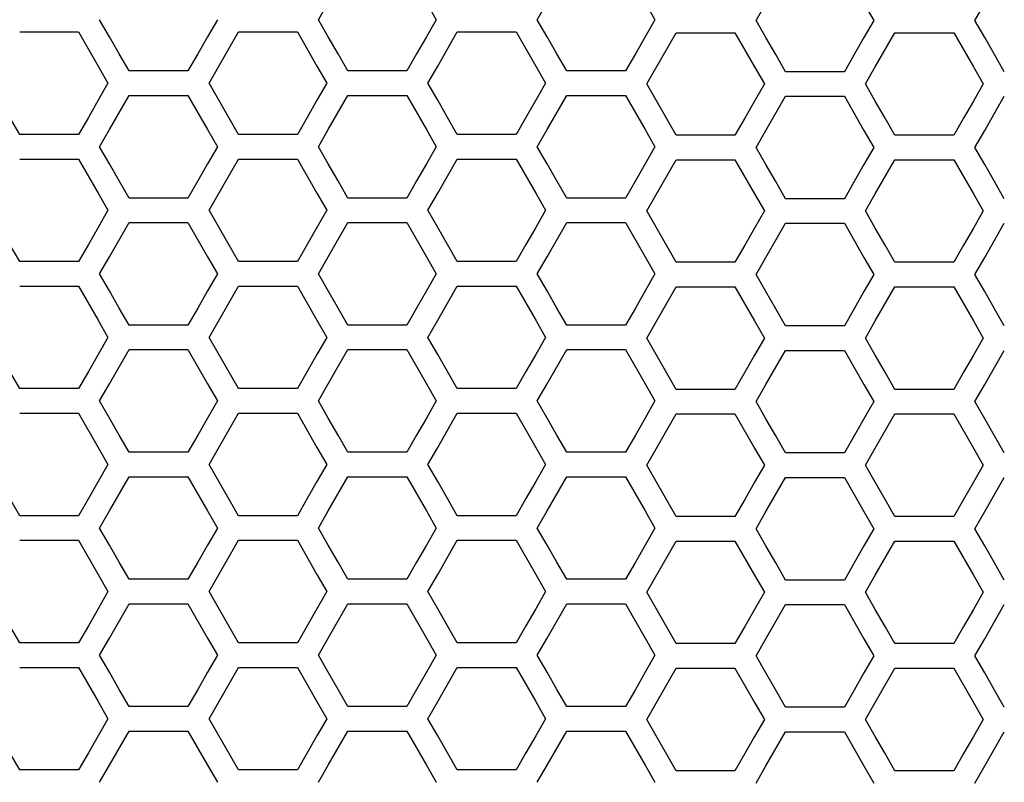
# Model space of a CAD drawing. Extents: x 773 to 5520, y -847 to 2975.
# Drawn here: x 1397 to 1458, y 1054 to 1101 of the extents above; entities that cross this region are included whole.
import ezdxf

# ---------------------------------------------------------------- set-up
doc = ezdxf.new("R2010")
doc.units = 0
doc.header["$MEASUREMENT"] = 0
doc.layers.get('0').update_dxf_attribs({"linetype": 'CONTINUOUS'})
doc.layers.get('Defpoints').update_dxf_attribs({"linetype": 'CONTINUOUS'})
doc.layers.add('OBJECT', color=1, linetype='CONTINUOUS')
doc.styles.get("Standard").update_dxf_attribs({"font": 'romans.shx', "oblique": 10, "height": 30})
doc.dimstyles.get("Standard").update_dxf_attribs({"dimtxt": 20, "dimasz": 20, "dimexe": 3, "dimexo": 30, "dimgap": 20, "dimtad": 0, "dimdec": 0, "dimzin": 0, "dimdsep": 46, "dimtxsty": 'Standard', "dimblk": 'OBLIQUE', "dimcen": 12, "dimclrd": 5, "dimclre": 5, "dimclrt": 7, "dimadec": 0, "dimazin": 0, "dimtfac": 1, "dimtdec": 0, "dimtofl": 0, "dimtmove": 0, "dimatfit": 3, "dimldrblk": 'OBLIQUE', "dimfxl": 1, "dimtolj": 1, "dimtzin": 0, "dimarcsym": 0})

# ---------------------------------------------------------------- blocks, each defined once
blk = doc.blocks.new('_Oblique')
at = {"layer": 'OBJECT', "color": 0, "lineweight": -2}
blk.add_line((-0.5, -0.5), (0.5, 0.5), dxfattribs=at)
blk = doc.blocks.new('*D147')
at = {"layer": 'Defpoints', "color": 0, "transparency": 16777216}
for p in [(2343.17, 1400), (1265.17, 1100.124), (2343.17, 1084.12)]:
    blk.add_point(p, dxfattribs=at)
at = {"layer": 'OBJECT', "color": 5, "lineweight": -2, "transparency": 16777216}
for p, q in [((1265.17, 1130.124), (1265.17, 1403)), ((2343.17, 1114.12), (2343.17, 1403)), ((1265.17, 1400), (1675.307, 1400)), ((2343.17, 1400), (1933.033, 1400))]:
    blk.add_line(p, q, dxfattribs=at)
at = {"layer": 'OBJECT', "color": 5, "lineweight": -2, "transparency": 16777216, "xscale": 20, "yscale": 20, "zscale": 20, "rotation": 180}
blk.add_blockref('_Oblique', (1265.17, 1400), dxfattribs=at)
at = {"layer": 'OBJECT', "color": 5, "lineweight": -2, "transparency": 16777216, "xscale": 20, "yscale": 20, "zscale": 20}
blk.add_blockref('_Oblique', (2343.17, 1400), dxfattribs=at)
at = {"layer": 'OBJECT', "color": 7, "transparency": 16777216, "insert": (1804.17, 1400), "char_height": 30, "attachment_point": 5}
blk.add_mtext('\\A1;1078mm\\P [42.44"]', dxfattribs=at)

msp = doc.modelspace()

# ---------------------------------------------------------------- linework, layer by layer
at = {"color": 7, "linetype": 'Continuous'}
for p, q in [((1415.422, 1101.185), (1416.033, 1102.249)), ((1422.143, 1102.249), (1422.754, 1101.185)), ((1429.053, 1101.185), (1429.664, 1102.249)), ((1435.774, 1102.249), (1436.386, 1101.185)), ((1442.684, 1101.14), (1443.295, 1102.204)), ((1449.406, 1102.204), (1450.017, 1101.14)), ((1456.316, 1101.14), (1456.927, 1102.204)), ((1402.402, 1100.121), (1401.791, 1101.185)), ((1409.123, 1101.185), (1408.512, 1100.121)), ((1416.033, 1100.121), (1415.422, 1101.185)), ((1422.754, 1101.185), (1422.143, 1100.121)), ((1429.664, 1100.121), (1429.053, 1101.185)), ((1436.386, 1101.185), (1435.774, 1100.121)), ((1443.295, 1100.076), (1442.684, 1101.14)), ((1450.017, 1101.14), (1449.406, 1100.076)), ((1456.927, 1100.076), (1456.316, 1101.14)), ((1396.809, 1100.423), (1400.475, 1100.423)), ((1400.475, 1100.423), (1401.697, 1098.295)), ((1403.013, 1099.057), (1402.402, 1100.121)), ((1408.512, 1100.121), (1407.901, 1099.057)), ((1408.607, 1097.231), (1410.44, 1100.423)), ((1410.44, 1100.423), (1414.106, 1100.423)), ((1414.106, 1100.423), (1415.328, 1098.295)), ((1416.644, 1099.057), (1416.033, 1100.121)), ((1422.143, 1100.121), (1421.532, 1099.057)), ((1422.849, 1098.295), (1424.071, 1100.423)), ((1424.071, 1100.423), (1427.738, 1100.423)), ((1427.738, 1100.423), (1428.96, 1098.295)), ((1430.275, 1099.057), (1429.664, 1100.121)), ((1435.774, 1100.121), (1435.163, 1099.057)), ((1435.87, 1097.185), (1437.703, 1100.377)), ((1437.703, 1100.377), (1441.369, 1100.377)), ((1441.369, 1100.377), (1442.591, 1098.249)), ((1443.906, 1099.012), (1443.295, 1100.076)), ((1449.406, 1100.076), (1448.795, 1099.012)), ((1450.112, 1098.249), (1451.334, 1100.377)), ((1451.334, 1100.377), (1455, 1100.377)), ((1455, 1100.377), (1456.222, 1098.249)), ((1457.538, 1099.012), (1456.927, 1100.076)), ((1403.624, 1097.993), (1403.013, 1099.057)), ((1407.901, 1099.057), (1407.29, 1097.993)), ((1417.255, 1097.993), (1416.644, 1099.057)), ((1421.532, 1099.057), (1420.921, 1097.993)), ((1430.886, 1097.993), (1430.275, 1099.057)), ((1435.163, 1099.057), (1434.552, 1097.993)), ((1444.517, 1097.948), (1443.906, 1099.012)), ((1448.795, 1099.012), (1448.184, 1097.948)), ((1458.149, 1097.948), (1457.538, 1099.012)), ((1401.697, 1098.295), (1402.308, 1097.231)), ((1407.29, 1097.993), (1403.624, 1097.993)), ((1415.328, 1098.295), (1415.94, 1097.231)), ((1420.921, 1097.993), (1417.255, 1097.993)), ((1422.238, 1097.231), (1422.849, 1098.295)), ((1428.96, 1098.295), (1429.571, 1097.231)), ((1434.552, 1097.993), (1430.886, 1097.993)), ((1442.591, 1098.249), (1443.202, 1097.185)), ((1449.501, 1097.185), (1450.112, 1098.249)), ((1456.222, 1098.249), (1456.833, 1097.185)), ((1448.184, 1097.948), (1444.517, 1097.948)), ((1402.308, 1097.231), (1401.697, 1096.167)), ((1410.44, 1094.038), (1408.607, 1097.231)), ((1415.94, 1097.231), (1415.328, 1096.167)), ((1422.849, 1096.167), (1422.238, 1097.231)), ((1429.571, 1097.231), (1428.96, 1096.167)), ((1437.703, 1093.993), (1435.87, 1097.185)), ((1443.202, 1097.185), (1442.591, 1096.121)), ((1450.112, 1096.121), (1449.501, 1097.185)), ((1456.833, 1097.185), (1456.222, 1096.121)), ((1401.697, 1096.167), (1401.086, 1095.103)), ((1402.402, 1094.337), (1403.624, 1096.465)), ((1403.624, 1096.465), (1407.29, 1096.465)), ((1407.29, 1096.465), (1408.512, 1094.337)), ((1415.328, 1096.167), (1414.717, 1095.103)), ((1416.033, 1094.337), (1417.255, 1096.465)), ((1417.255, 1096.465), (1420.921, 1096.465)), ((1420.921, 1096.465), (1422.143, 1094.337)), ((1423.46, 1095.103), (1422.849, 1096.167)), ((1428.96, 1096.167), (1428.349, 1095.103)), ((1429.664, 1094.337), (1430.886, 1096.465)), ((1430.886, 1096.465), (1434.552, 1096.465)), ((1434.552, 1096.465), (1435.774, 1094.337)), ((1443.295, 1094.291), (1444.517, 1096.419)), ((1444.517, 1096.419), (1448.184, 1096.419)), ((1448.184, 1096.419), (1449.406, 1094.291)), ((1456.927, 1094.291), (1458.149, 1096.419)), ((1442.591, 1096.121), (1441.98, 1095.057)), ((1450.723, 1095.057), (1450.112, 1096.121)), ((1456.222, 1096.121), (1455.611, 1095.057)), ((1396.809, 1094.038), (1396.198, 1095.103)), ((1401.086, 1095.103), (1400.475, 1094.038)), ((1414.717, 1095.103), (1414.106, 1094.038)), ((1424.071, 1094.038), (1423.46, 1095.103)), ((1428.349, 1095.103), (1427.738, 1094.038)), ((1441.98, 1095.057), (1441.369, 1093.993)), ((1451.334, 1093.993), (1450.723, 1095.057)), ((1455.611, 1095.057), (1455, 1093.993)), ((1401.791, 1093.273), (1402.402, 1094.337)), ((1408.512, 1094.337), (1409.123, 1093.273)), ((1415.422, 1093.273), (1416.033, 1094.337)), ((1422.143, 1094.337), (1422.754, 1093.273)), ((1429.053, 1093.273), (1429.664, 1094.337)), ((1435.774, 1094.337), (1436.386, 1093.273)), ((1400.475, 1094.038), (1396.809, 1094.038)), ((1414.106, 1094.038), (1410.44, 1094.038)), ((1427.738, 1094.038), (1424.071, 1094.038)), ((1441.369, 1093.993), (1437.703, 1093.993)), ((1442.684, 1093.227), (1443.295, 1094.291)), ((1449.406, 1094.291), (1450.017, 1093.227)), ((1455, 1093.993), (1451.334, 1093.993)), ((1456.316, 1093.227), (1456.927, 1094.291)), ((1402.402, 1092.209), (1401.791, 1093.273)), ((1409.123, 1093.273), (1408.512, 1092.209)), ((1416.033, 1092.209), (1415.422, 1093.273)), ((1422.754, 1093.273), (1422.143, 1092.209)), ((1429.664, 1092.209), (1429.053, 1093.273)), ((1436.386, 1093.273), (1435.774, 1092.209)), ((1443.295, 1092.163), (1442.684, 1093.227)), ((1450.017, 1093.227), (1449.406, 1092.163)), ((1456.927, 1092.163), (1456.316, 1093.227)), ((1396.809, 1092.51), (1400.475, 1092.51)), ((1400.475, 1092.51), (1401.697, 1090.382)), ((1408.607, 1089.318), (1410.44, 1092.51)), ((1410.44, 1092.51), (1414.106, 1092.51)), ((1414.106, 1092.51), (1415.328, 1090.382)), ((1422.849, 1090.382), (1424.071, 1092.51)), ((1424.071, 1092.51), (1427.738, 1092.51)), ((1427.738, 1092.51), (1428.96, 1090.382)), ((1435.87, 1089.272), (1437.703, 1092.464)), ((1437.703, 1092.464), (1441.369, 1092.464)), ((1441.369, 1092.464), (1442.591, 1090.336)), ((1450.112, 1090.336), (1451.334, 1092.464)), ((1451.334, 1092.464), (1455, 1092.464)), ((1455, 1092.464), (1456.222, 1090.336)), ((1403.013, 1091.145), (1402.402, 1092.209)), ((1408.512, 1092.209), (1407.901, 1091.145)), ((1416.644, 1091.145), (1416.033, 1092.209)), ((1422.143, 1092.209), (1421.532, 1091.145)), ((1430.275, 1091.145), (1429.664, 1092.209)), ((1435.774, 1092.209), (1435.163, 1091.145)), ((1443.906, 1091.099), (1443.295, 1092.163)), ((1449.406, 1092.163), (1448.795, 1091.099)), ((1457.538, 1091.099), (1456.927, 1092.163)), ((1403.624, 1090.08), (1403.013, 1091.145)), ((1407.901, 1091.145), (1407.29, 1090.08)), ((1417.255, 1090.08), (1416.644, 1091.145)), ((1421.532, 1091.145), (1420.921, 1090.08)), ((1430.886, 1090.08), (1430.275, 1091.145)), ((1435.163, 1091.145), (1434.552, 1090.08)), ((1444.517, 1090.035), (1443.906, 1091.099)), ((1448.795, 1091.099), (1448.184, 1090.035)), ((1458.149, 1090.035), (1457.538, 1091.099)), ((1401.697, 1090.382), (1402.308, 1089.318)), ((1407.29, 1090.08), (1403.624, 1090.08)), ((1415.328, 1090.382), (1415.94, 1089.318)), ((1420.921, 1090.08), (1417.255, 1090.08)), ((1422.238, 1089.318), (1422.849, 1090.382)), ((1428.96, 1090.382), (1429.571, 1089.318)), ((1434.552, 1090.08), (1430.886, 1090.08)), ((1442.591, 1090.336), (1443.202, 1089.272)), ((1448.184, 1090.035), (1444.517, 1090.035)), ((1449.501, 1089.272), (1450.112, 1090.336)), ((1456.222, 1090.336), (1456.833, 1089.272)), ((1402.308, 1089.318), (1401.697, 1088.253)), ((1410.44, 1086.125), (1408.607, 1089.318)), ((1415.94, 1089.318), (1415.328, 1088.253)), ((1422.849, 1088.253), (1422.238, 1089.318)), ((1429.571, 1089.318), (1428.96, 1088.253)), ((1437.703, 1086.079), (1435.87, 1089.272)), ((1443.202, 1089.272), (1442.591, 1088.208)), ((1450.112, 1088.208), (1449.501, 1089.272)), ((1456.833, 1089.272), (1456.222, 1088.208)), ((1401.697, 1088.253), (1401.086, 1087.189)), ((1402.402, 1086.423), (1403.624, 1088.552)), ((1403.624, 1088.552), (1407.29, 1088.552)), ((1407.29, 1088.552), (1408.512, 1086.423)), ((1415.328, 1088.253), (1414.717, 1087.189)), ((1416.033, 1086.423), (1417.255, 1088.552)), ((1417.255, 1088.552), (1420.921, 1088.552)), ((1420.921, 1088.552), (1422.143, 1086.423)), ((1423.46, 1087.189), (1422.849, 1088.253)), ((1428.96, 1088.253), (1428.349, 1087.189)), ((1429.664, 1086.423), (1430.886, 1088.552)), ((1430.886, 1088.552), (1434.552, 1088.552)), ((1434.552, 1088.552), (1435.774, 1086.423)), ((1442.591, 1088.208), (1441.98, 1087.143)), ((1443.295, 1086.378), (1444.517, 1088.506)), ((1444.517, 1088.506), (1448.184, 1088.506)), ((1448.184, 1088.506), (1449.406, 1086.378)), ((1450.723, 1087.143), (1450.112, 1088.208)), ((1456.222, 1088.208), (1455.611, 1087.143)), ((1456.927, 1086.378), (1458.149, 1088.506)), ((1396.809, 1086.125), (1396.198, 1087.189)), ((1401.086, 1087.189), (1400.475, 1086.125)), ((1414.717, 1087.189), (1414.106, 1086.125)), ((1424.071, 1086.125), (1423.46, 1087.189)), ((1428.349, 1087.189), (1427.738, 1086.125)), ((1441.98, 1087.143), (1441.369, 1086.079)), ((1451.334, 1086.079), (1450.723, 1087.143)), ((1455.611, 1087.143), (1455, 1086.079)), ((1401.791, 1085.359), (1402.402, 1086.423)), ((1408.512, 1086.423), (1409.123, 1085.359)), ((1415.422, 1085.359), (1416.033, 1086.423)), ((1422.143, 1086.423), (1422.754, 1085.359)), ((1429.053, 1085.359), (1429.664, 1086.423)), ((1435.774, 1086.423), (1436.386, 1085.359)), ((1442.684, 1085.313), (1443.295, 1086.378)), ((1449.406, 1086.378), (1450.017, 1085.313)), ((1456.316, 1085.313), (1456.927, 1086.378)), ((1400.475, 1086.125), (1396.809, 1086.125)), ((1414.106, 1086.125), (1410.44, 1086.125)), ((1427.738, 1086.125), (1424.071, 1086.125)), ((1441.369, 1086.079), (1437.703, 1086.079)), ((1455, 1086.079), (1451.334, 1086.079)), ((1402.402, 1084.295), (1401.791, 1085.359)), ((1409.123, 1085.359), (1408.512, 1084.295)), ((1416.033, 1084.295), (1415.422, 1085.359)), ((1422.754, 1085.359), (1422.143, 1084.295)), ((1429.664, 1084.295), (1429.053, 1085.359)), ((1436.386, 1085.359), (1435.774, 1084.295)), ((1443.295, 1084.249), (1442.684, 1085.313)), ((1450.017, 1085.313), (1449.406, 1084.249)), ((1456.927, 1084.249), (1456.316, 1085.313)), ((1396.809, 1084.596), (1400.475, 1084.596)), ((1400.475, 1084.596), (1401.697, 1082.468)), ((1408.607, 1081.403), (1410.44, 1084.596)), ((1410.44, 1084.596), (1414.106, 1084.596)), ((1414.106, 1084.596), (1415.328, 1082.468)), ((1422.849, 1082.468), (1424.071, 1084.596)), ((1424.071, 1084.596), (1427.738, 1084.596)), ((1427.738, 1084.596), (1428.96, 1082.468)), ((1435.87, 1081.357), (1437.703, 1084.551)), ((1437.703, 1084.551), (1441.369, 1084.551)), ((1441.369, 1084.551), (1442.591, 1082.422)), ((1450.112, 1082.422), (1451.334, 1084.551)), ((1451.334, 1084.551), (1455, 1084.551)), ((1455, 1084.551), (1456.222, 1082.422)), ((1403.013, 1083.23), (1402.402, 1084.295)), ((1408.512, 1084.295), (1407.901, 1083.23)), ((1416.644, 1083.23), (1416.033, 1084.295)), ((1422.143, 1084.295), (1421.532, 1083.23)), ((1430.275, 1083.23), (1429.664, 1084.295)), ((1435.774, 1084.295), (1435.163, 1083.23)), ((1443.906, 1083.185), (1443.295, 1084.249)), ((1449.406, 1084.249), (1448.795, 1083.185)), ((1457.538, 1083.185), (1456.927, 1084.249)), ((1403.624, 1082.166), (1403.013, 1083.23)), ((1407.901, 1083.23), (1407.29, 1082.166)), ((1417.255, 1082.166), (1416.644, 1083.23)), ((1421.532, 1083.23), (1420.921, 1082.166)), ((1430.886, 1082.166), (1430.275, 1083.23)), ((1435.163, 1083.23), (1434.552, 1082.166)), ((1444.517, 1082.12), (1443.906, 1083.185)), ((1448.795, 1083.185), (1448.184, 1082.12)), ((1458.149, 1082.12), (1457.538, 1083.185)), ((1401.697, 1082.468), (1402.308, 1081.403)), ((1407.29, 1082.166), (1403.624, 1082.166)), ((1415.328, 1082.468), (1415.94, 1081.403)), ((1420.921, 1082.166), (1417.255, 1082.166)), ((1422.238, 1081.403), (1422.849, 1082.468)), ((1428.96, 1082.468), (1429.571, 1081.403)), ((1434.552, 1082.166), (1430.886, 1082.166)), ((1442.591, 1082.422), (1443.202, 1081.357)), ((1448.184, 1082.12), (1444.517, 1082.12)), ((1449.501, 1081.357), (1450.112, 1082.422)), ((1456.222, 1082.422), (1456.833, 1081.357)), ((1402.308, 1081.403), (1401.697, 1080.339)), ((1410.44, 1078.21), (1408.607, 1081.403)), ((1415.94, 1081.403), (1415.328, 1080.339)), ((1422.849, 1080.339), (1422.238, 1081.403)), ((1429.571, 1081.403), (1428.96, 1080.339)), ((1437.703, 1078.164), (1435.87, 1081.357)), ((1443.202, 1081.357), (1442.591, 1080.293)), ((1450.112, 1080.293), (1449.501, 1081.357)), ((1456.833, 1081.357), (1456.222, 1080.293)), ((1401.697, 1080.339), (1401.086, 1079.274)), ((1402.402, 1078.509), (1403.624, 1080.637)), ((1403.624, 1080.637), (1407.29, 1080.637)), ((1407.29, 1080.637), (1408.512, 1078.509)), ((1415.328, 1080.339), (1414.717, 1079.274)), ((1416.033, 1078.509), (1417.255, 1080.637)), ((1417.255, 1080.637), (1420.921, 1080.637)), ((1420.921, 1080.637), (1422.143, 1078.509)), ((1423.46, 1079.274), (1422.849, 1080.339)), ((1428.96, 1080.339), (1428.349, 1079.274)), ((1429.664, 1078.509), (1430.886, 1080.637)), ((1430.886, 1080.637), (1434.552, 1080.637)), ((1434.552, 1080.637), (1435.774, 1078.509)), ((1442.591, 1080.293), (1441.98, 1079.229)), ((1443.295, 1078.463), (1444.517, 1080.592)), ((1444.517, 1080.592), (1448.184, 1080.592)), ((1448.184, 1080.592), (1449.406, 1078.463)), ((1450.723, 1079.229), (1450.112, 1080.293)), ((1456.222, 1080.293), (1455.611, 1079.229)), ((1456.927, 1078.463), (1458.149, 1080.592)), ((1396.809, 1078.21), (1396.198, 1079.274)), ((1401.086, 1079.274), (1400.475, 1078.21)), ((1414.717, 1079.274), (1414.106, 1078.21)), ((1424.071, 1078.21), (1423.46, 1079.274)), ((1428.349, 1079.274), (1427.738, 1078.21)), ((1441.98, 1079.229), (1441.369, 1078.164)), ((1451.334, 1078.164), (1450.723, 1079.229)), ((1455.611, 1079.229), (1455, 1078.164)), ((1401.791, 1077.444), (1402.402, 1078.509)), ((1408.512, 1078.509), (1409.123, 1077.444)), ((1415.422, 1077.444), (1416.033, 1078.509)), ((1422.143, 1078.509), (1422.754, 1077.444)), ((1429.053, 1077.444), (1429.664, 1078.509)), ((1435.774, 1078.509), (1436.386, 1077.444)), ((1442.684, 1077.398), (1443.295, 1078.463)), ((1449.406, 1078.463), (1450.017, 1077.398)), ((1456.316, 1077.398), (1456.927, 1078.463)), ((1400.475, 1078.21), (1396.809, 1078.21)), ((1414.106, 1078.21), (1410.44, 1078.21)), ((1427.738, 1078.21), (1424.071, 1078.21)), ((1441.369, 1078.164), (1437.703, 1078.164)), ((1455, 1078.164), (1451.334, 1078.164)), ((1402.402, 1076.38), (1401.791, 1077.444)), ((1409.123, 1077.444), (1408.512, 1076.38)), ((1416.033, 1076.38), (1415.422, 1077.444)), ((1422.754, 1077.444), (1422.143, 1076.38)), ((1429.664, 1076.38), (1429.053, 1077.444)), ((1436.386, 1077.444), (1435.774, 1076.38)), ((1443.295, 1076.334), (1442.684, 1077.398)), ((1450.017, 1077.398), (1449.406, 1076.334)), ((1456.927, 1076.334), (1456.316, 1077.398)), ((1396.809, 1076.681), (1400.475, 1076.681)), ((1400.475, 1076.681), (1401.697, 1074.552)), ((1408.607, 1073.488), (1410.44, 1076.681)), ((1410.44, 1076.681), (1414.106, 1076.681)), ((1414.106, 1076.681), (1415.328, 1074.552)), ((1422.849, 1074.552), (1424.071, 1076.681)), ((1424.071, 1076.681), (1427.738, 1076.681)), ((1427.738, 1076.681), (1428.96, 1074.552)), ((1435.87, 1073.442), (1437.703, 1076.635)), ((1437.703, 1076.635), (1441.369, 1076.635)), ((1441.369, 1076.635), (1442.591, 1074.506)), ((1450.112, 1074.506), (1451.334, 1076.635)), ((1451.334, 1076.635), (1455, 1076.635)), ((1455, 1076.635), (1456.222, 1074.506)), ((1403.013, 1075.315), (1402.402, 1076.38)), ((1408.512, 1076.38), (1407.901, 1075.315)), ((1416.644, 1075.315), (1416.033, 1076.38)), ((1422.143, 1076.38), (1421.532, 1075.315)), ((1430.275, 1075.315), (1429.664, 1076.38)), ((1435.774, 1076.38), (1435.163, 1075.315)), ((1443.906, 1075.269), (1443.295, 1076.334)), ((1449.406, 1076.334), (1448.795, 1075.269)), ((1457.538, 1075.269), (1456.927, 1076.334)), ((1403.624, 1074.251), (1403.013, 1075.315)), ((1407.901, 1075.315), (1407.29, 1074.251)), ((1417.255, 1074.251), (1416.644, 1075.315)), ((1421.532, 1075.315), (1420.921, 1074.251)), ((1430.886, 1074.251), (1430.275, 1075.315)), ((1435.163, 1075.315), (1434.552, 1074.251)), ((1444.517, 1074.205), (1443.906, 1075.269)), ((1448.795, 1075.269), (1448.184, 1074.205)), ((1458.149, 1074.205), (1457.538, 1075.269)), ((1401.697, 1074.552), (1402.308, 1073.488)), ((1407.29, 1074.251), (1403.624, 1074.251)), ((1415.328, 1074.552), (1415.94, 1073.488)), ((1420.921, 1074.251), (1417.255, 1074.251)), ((1422.238, 1073.488), (1422.849, 1074.552)), ((1428.96, 1074.552), (1429.571, 1073.488)), ((1434.552, 1074.251), (1430.886, 1074.251)), ((1442.591, 1074.506), (1443.202, 1073.442)), ((1448.184, 1074.205), (1444.517, 1074.205)), ((1449.501, 1073.442), (1450.112, 1074.506)), ((1456.222, 1074.506), (1456.833, 1073.442)), ((1402.308, 1073.488), (1401.697, 1072.423)), ((1410.44, 1070.294), (1408.607, 1073.488)), ((1415.94, 1073.488), (1415.328, 1072.423)), ((1422.849, 1072.423), (1422.238, 1073.488)), ((1429.571, 1073.488), (1428.96, 1072.423)), ((1437.703, 1070.248), (1435.87, 1073.442)), ((1443.202, 1073.442), (1442.591, 1072.377)), ((1450.112, 1072.377), (1449.501, 1073.442)), ((1456.833, 1073.442), (1456.222, 1072.377)), ((1401.697, 1072.423), (1401.086, 1071.359)), ((1402.402, 1070.593), (1403.624, 1072.722)), ((1403.624, 1072.722), (1407.29, 1072.722)), ((1407.29, 1072.722), (1408.512, 1070.593)), ((1415.328, 1072.423), (1414.717, 1071.359)), ((1416.033, 1070.593), (1417.255, 1072.722)), ((1417.255, 1072.722), (1420.921, 1072.722)), ((1420.921, 1072.722), (1422.143, 1070.593)), ((1423.46, 1071.359), (1422.849, 1072.423)), ((1428.96, 1072.423), (1428.349, 1071.359)), ((1429.664, 1070.593), (1430.886, 1072.722)), ((1430.886, 1072.722), (1434.552, 1072.722)), ((1434.552, 1072.722), (1435.774, 1070.593)), ((1442.591, 1072.377), (1441.98, 1071.313)), ((1443.295, 1070.547), (1444.517, 1072.676)), ((1444.517, 1072.676), (1448.184, 1072.676)), ((1448.184, 1072.676), (1449.406, 1070.547)), ((1450.723, 1071.313), (1450.112, 1072.377)), ((1456.222, 1072.377), (1455.611, 1071.313)), ((1456.927, 1070.547), (1458.149, 1072.676)), ((1396.809, 1070.294), (1396.198, 1071.359)), ((1401.086, 1071.359), (1400.475, 1070.294)), ((1414.717, 1071.359), (1414.106, 1070.294)), ((1424.071, 1070.294), (1423.46, 1071.359)), ((1428.349, 1071.359), (1427.738, 1070.294)), ((1441.98, 1071.313), (1441.369, 1070.248)), ((1451.334, 1070.248), (1450.723, 1071.313)), ((1455.611, 1071.313), (1455, 1070.248)), ((1401.791, 1069.528), (1402.402, 1070.593)), ((1408.512, 1070.593), (1409.123, 1069.528)), ((1415.422, 1069.528), (1416.033, 1070.593)), ((1422.143, 1070.593), (1422.754, 1069.528)), ((1429.053, 1069.528), (1429.664, 1070.593)), ((1435.774, 1070.593), (1436.386, 1069.528)), ((1442.684, 1069.482), (1443.295, 1070.547)), ((1449.406, 1070.547), (1450.017, 1069.482)), ((1456.316, 1069.482), (1456.927, 1070.547)), ((1400.475, 1070.294), (1396.809, 1070.294)), ((1414.106, 1070.294), (1410.44, 1070.294)), ((1427.738, 1070.294), (1424.071, 1070.294)), ((1441.369, 1070.248), (1437.703, 1070.248)), ((1455, 1070.248), (1451.334, 1070.248)), ((1402.402, 1068.463), (1401.791, 1069.528)), ((1409.123, 1069.528), (1408.512, 1068.463)), ((1416.033, 1068.463), (1415.422, 1069.528)), ((1422.754, 1069.528), (1422.143, 1068.463)), ((1429.664, 1068.463), (1429.053, 1069.528)), ((1436.386, 1069.528), (1435.774, 1068.463)), ((1443.295, 1068.418), (1442.684, 1069.482)), ((1450.017, 1069.482), (1449.406, 1068.418)), ((1456.927, 1068.418), (1456.316, 1069.482)), ((1396.809, 1068.765), (1400.475, 1068.765)), ((1400.475, 1068.765), (1401.697, 1066.636)), ((1408.607, 1065.571), (1410.44, 1068.765)), ((1410.44, 1068.765), (1414.106, 1068.765)), ((1414.106, 1068.765), (1415.328, 1066.636)), ((1422.849, 1066.636), (1424.071, 1068.765)), ((1424.071, 1068.765), (1427.738, 1068.765)), ((1427.738, 1068.765), (1428.96, 1066.636)), ((1435.87, 1065.525), (1437.703, 1068.719)), ((1437.703, 1068.719), (1441.369, 1068.719)), ((1441.369, 1068.719), (1442.591, 1066.59)), ((1450.112, 1066.59), (1451.334, 1068.719)), ((1451.334, 1068.719), (1455, 1068.719)), ((1455, 1068.719), (1456.222, 1066.59)), ((1403.013, 1067.399), (1402.402, 1068.463)), ((1408.512, 1068.463), (1407.901, 1067.399)), ((1416.644, 1067.399), (1416.033, 1068.463)), ((1422.143, 1068.463), (1421.532, 1067.399)), ((1430.275, 1067.399), (1429.664, 1068.463)), ((1435.774, 1068.463), (1435.163, 1067.399)), ((1443.906, 1067.353), (1443.295, 1068.418)), ((1449.406, 1068.418), (1448.795, 1067.353)), ((1457.538, 1067.353), (1456.927, 1068.418)), ((1403.624, 1066.334), (1403.013, 1067.399)), ((1407.901, 1067.399), (1407.29, 1066.334)), ((1417.255, 1066.334), (1416.644, 1067.399)), ((1421.532, 1067.399), (1420.921, 1066.334)), ((1430.886, 1066.334), (1430.275, 1067.399)), ((1435.163, 1067.399), (1434.552, 1066.334)), ((1444.517, 1066.288), (1443.906, 1067.353)), ((1448.795, 1067.353), (1448.184, 1066.288)), ((1458.149, 1066.288), (1457.538, 1067.353)), ((1401.697, 1066.636), (1402.308, 1065.571)), ((1407.29, 1066.334), (1403.624, 1066.334)), ((1415.328, 1066.636), (1415.94, 1065.571)), ((1420.921, 1066.334), (1417.255, 1066.334)), ((1422.238, 1065.571), (1422.849, 1066.636)), ((1428.96, 1066.636), (1429.571, 1065.571)), ((1434.552, 1066.334), (1430.886, 1066.334)), ((1442.591, 1066.59), (1443.202, 1065.525)), ((1448.184, 1066.288), (1444.517, 1066.288)), ((1449.501, 1065.525), (1450.112, 1066.59)), ((1456.222, 1066.59), (1456.833, 1065.525)), ((1402.308, 1065.571), (1401.697, 1064.506)), ((1410.44, 1062.377), (1408.607, 1065.571)), ((1415.94, 1065.571), (1415.328, 1064.506)), ((1422.849, 1064.506), (1422.238, 1065.571)), ((1429.571, 1065.571), (1428.96, 1064.506)), ((1437.703, 1062.331), (1435.87, 1065.525)), ((1443.202, 1065.525), (1442.591, 1064.461)), ((1450.112, 1064.461), (1449.501, 1065.525)), ((1456.833, 1065.525), (1456.222, 1064.461)), ((1401.697, 1064.506), (1401.086, 1063.442)), ((1402.402, 1062.676), (1403.624, 1064.805)), ((1403.624, 1064.805), (1407.29, 1064.805)), ((1407.29, 1064.805), (1408.512, 1062.676)), ((1415.328, 1064.506), (1414.717, 1063.442)), ((1416.033, 1062.676), (1417.255, 1064.805)), ((1417.255, 1064.805), (1420.921, 1064.805)), ((1420.921, 1064.805), (1422.143, 1062.676)), ((1423.46, 1063.442), (1422.849, 1064.506)), ((1428.96, 1064.506), (1428.349, 1063.442)), ((1429.664, 1062.676), (1430.886, 1064.805)), ((1430.886, 1064.805), (1434.552, 1064.805)), ((1434.552, 1064.805), (1435.774, 1062.676)), ((1442.591, 1064.461), (1441.98, 1063.396)), ((1443.295, 1062.63), (1444.517, 1064.759)), ((1444.517, 1064.759), (1448.184, 1064.759)), ((1448.184, 1064.759), (1449.406, 1062.63)), ((1450.723, 1063.396), (1450.112, 1064.461)), ((1456.222, 1064.461), (1455.611, 1063.396)), ((1456.927, 1062.63), (1458.149, 1064.759)), ((1396.809, 1062.377), (1396.198, 1063.442)), ((1401.086, 1063.442), (1400.475, 1062.377)), ((1414.717, 1063.442), (1414.106, 1062.377)), ((1424.071, 1062.377), (1423.46, 1063.442)), ((1428.349, 1063.442), (1427.738, 1062.377)), ((1441.98, 1063.396), (1441.369, 1062.331)), ((1451.334, 1062.331), (1450.723, 1063.396)), ((1455.611, 1063.396), (1455, 1062.331)), ((1401.791, 1061.611), (1402.402, 1062.676)), ((1408.512, 1062.676), (1409.123, 1061.611)), ((1415.422, 1061.611), (1416.033, 1062.676)), ((1422.143, 1062.676), (1422.754, 1061.611)), ((1429.053, 1061.611), (1429.664, 1062.676)), ((1435.774, 1062.676), (1436.386, 1061.611)), ((1442.684, 1061.565), (1443.295, 1062.63)), ((1449.406, 1062.63), (1450.017, 1061.565)), ((1456.316, 1061.565), (1456.927, 1062.63)), ((1400.475, 1062.377), (1396.809, 1062.377)), ((1414.106, 1062.377), (1410.44, 1062.377)), ((1427.738, 1062.377), (1424.071, 1062.377)), ((1441.369, 1062.331), (1437.703, 1062.331)), ((1455, 1062.331), (1451.334, 1062.331)), ((1402.402, 1060.546), (1401.791, 1061.611)), ((1409.123, 1061.611), (1408.512, 1060.546)), ((1416.033, 1060.546), (1415.422, 1061.611)), ((1422.754, 1061.611), (1422.143, 1060.546)), ((1429.664, 1060.546), (1429.053, 1061.611)), ((1436.386, 1061.611), (1435.774, 1060.546)), ((1443.295, 1060.5), (1442.684, 1061.565)), ((1450.017, 1061.565), (1449.406, 1060.5)), ((1456.927, 1060.5), (1456.316, 1061.565)), ((1396.809, 1060.848), (1400.475, 1060.848)), ((1400.475, 1060.848), (1401.697, 1058.718)), ((1408.607, 1057.653), (1410.44, 1060.848)), ((1410.44, 1060.848), (1414.106, 1060.848)), ((1414.106, 1060.848), (1415.328, 1058.718)), ((1422.849, 1058.718), (1424.071, 1060.848)), ((1424.071, 1060.848), (1427.738, 1060.848)), ((1427.738, 1060.848), (1428.96, 1058.718)), ((1435.87, 1057.608), (1437.703, 1060.802)), ((1437.703, 1060.802), (1441.369, 1060.802)), ((1441.369, 1060.802), (1442.591, 1058.672)), ((1450.112, 1058.672), (1451.334, 1060.802)), ((1451.334, 1060.802), (1455, 1060.802)), ((1455, 1060.802), (1456.222, 1058.672)), ((1403.013, 1059.481), (1402.402, 1060.546)), ((1408.512, 1060.546), (1407.901, 1059.481)), ((1416.644, 1059.481), (1416.033, 1060.546)), ((1422.143, 1060.546), (1421.532, 1059.481)), ((1430.275, 1059.481), (1429.664, 1060.546)), ((1435.774, 1060.546), (1435.163, 1059.481)), ((1443.906, 1059.436), (1443.295, 1060.5)), ((1449.406, 1060.5), (1448.795, 1059.436)), ((1457.538, 1059.436), (1456.927, 1060.5)), ((1403.624, 1058.416), (1403.013, 1059.481)), ((1407.901, 1059.481), (1407.29, 1058.416)), ((1417.255, 1058.416), (1416.644, 1059.481)), ((1421.532, 1059.481), (1420.921, 1058.416)), ((1430.886, 1058.416), (1430.275, 1059.481)), ((1435.163, 1059.481), (1434.552, 1058.416)), ((1444.517, 1058.371), (1443.906, 1059.436)), ((1448.795, 1059.436), (1448.184, 1058.371)), ((1458.149, 1058.371), (1457.538, 1059.436)), ((1401.697, 1058.718), (1402.308, 1057.653)), ((1407.29, 1058.416), (1403.624, 1058.416)), ((1415.328, 1058.718), (1415.94, 1057.653)), ((1420.921, 1058.416), (1417.255, 1058.416)), ((1422.238, 1057.653), (1422.849, 1058.718)), ((1428.96, 1058.718), (1429.571, 1057.653)), ((1434.552, 1058.416), (1430.886, 1058.416)), ((1442.591, 1058.672), (1443.202, 1057.608)), ((1448.184, 1058.371), (1444.517, 1058.371)), ((1449.501, 1057.608), (1450.112, 1058.672)), ((1456.222, 1058.672), (1456.833, 1057.608)), ((1402.308, 1057.653), (1401.697, 1056.588)), ((1410.44, 1054.459), (1408.607, 1057.653)), ((1415.94, 1057.653), (1415.328, 1056.588)), ((1422.849, 1056.588), (1422.238, 1057.653)), ((1429.571, 1057.653), (1428.96, 1056.588)), ((1437.703, 1054.413), (1435.87, 1057.608)), ((1443.202, 1057.608), (1442.591, 1056.543)), ((1450.112, 1056.543), (1449.501, 1057.608)), ((1456.833, 1057.608), (1456.222, 1056.543)), ((1402.402, 1054.757), (1403.624, 1056.887)), ((1403.624, 1056.887), (1407.29, 1056.887)), ((1407.29, 1056.887), (1408.512, 1054.757)), ((1416.033, 1054.757), (1417.255, 1056.887)), ((1417.255, 1056.887), (1420.921, 1056.887)), ((1420.921, 1056.887), (1422.143, 1054.757)), ((1429.664, 1054.757), (1430.886, 1056.887)), ((1430.886, 1056.887), (1434.552, 1056.887)), ((1434.552, 1056.887), (1435.774, 1054.757)), ((1401.697, 1056.588), (1401.086, 1055.524)), ((1415.328, 1056.588), (1414.717, 1055.524)), ((1423.46, 1055.524), (1422.849, 1056.588)), ((1428.96, 1056.588), (1428.349, 1055.524)), ((1442.591, 1056.543), (1441.98, 1055.478)), ((1443.295, 1054.712), (1444.517, 1056.841)), ((1444.517, 1056.841), (1448.184, 1056.841)), ((1448.184, 1056.841), (1449.406, 1054.712)), ((1450.723, 1055.478), (1450.112, 1056.543)), ((1456.222, 1056.543), (1455.611, 1055.478)), ((1456.927, 1054.712), (1458.149, 1056.841)), ((1396.809, 1054.459), (1396.198, 1055.524)), ((1401.086, 1055.524), (1400.475, 1054.459)), ((1414.717, 1055.524), (1414.106, 1054.459)), ((1424.071, 1054.459), (1423.46, 1055.524)), ((1428.349, 1055.524), (1427.738, 1054.459)), ((1441.98, 1055.478), (1441.369, 1054.413)), ((1451.334, 1054.413), (1450.723, 1055.478)), ((1455.611, 1055.478), (1455, 1054.413)), ((1400.475, 1054.459), (1396.809, 1054.459)), ((1401.791, 1053.693), (1402.402, 1054.757)), ((1408.512, 1054.757), (1409.123, 1053.693)), ((1414.106, 1054.459), (1410.44, 1054.459)), ((1415.422, 1053.693), (1416.033, 1054.757)), ((1422.143, 1054.757), (1422.754, 1053.693)), ((1427.738, 1054.459), (1424.071, 1054.459)), ((1429.053, 1053.693), (1429.664, 1054.757)), ((1435.774, 1054.757), (1436.386, 1053.693)), ((1442.684, 1053.647), (1443.295, 1054.712)), ((1449.406, 1054.712), (1450.017, 1053.647)), ((1456.316, 1053.647), (1456.927, 1054.712)), ((1441.369, 1054.413), (1437.703, 1054.413)), ((1455, 1054.413), (1451.334, 1054.413))]:
    msp.add_line(p, q, dxfattribs=at)

# ---------------------------------------------------------------- dimensions: what is measured, and where the dimension line sits
at = {"layer": 'OBJECT'}
dim = msp.add_linear_dim(base=(2343.17, 1400), p1=(1265.17, 1100.124), p2=(2343.17, 1084.12), dimstyle='Standard', override={"dimpost": 'mm\\X'}, dxfattribs=at)
dim.commit()
dim.dimension.update_dxf_attribs({"geometry": '*D147', "text_midpoint": (1804.17, 1400), "dimtype": 160})

doc.saveas('drawing.dxf')
